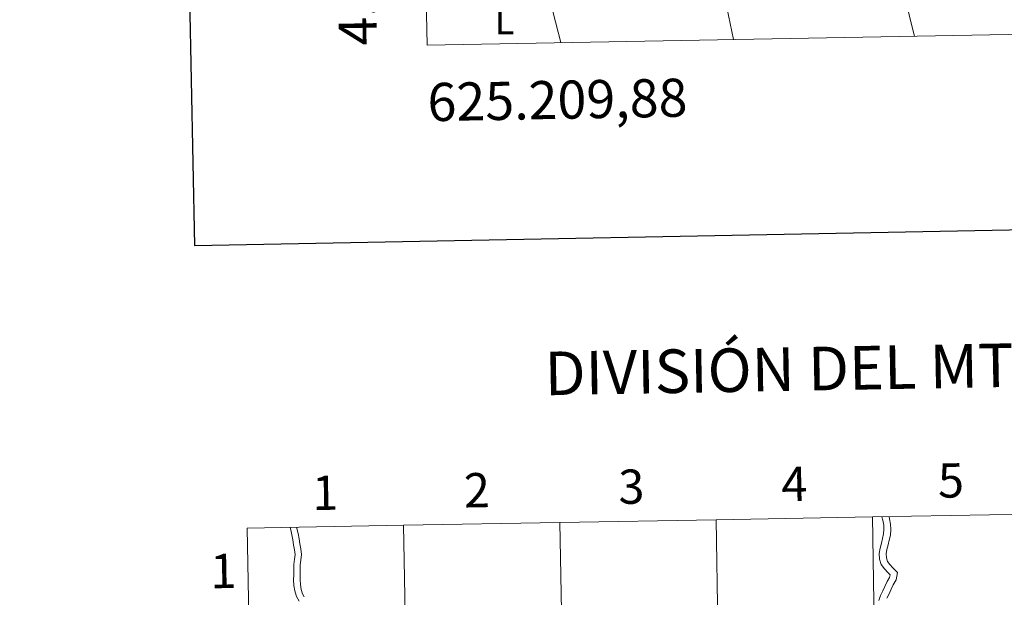
# Model space of a CAD drawing. Units: metres. Extents: x 624294 to 628802, y 4692131 to 4695182.
# Drawn here: x 625103 to 625361, y 4692396 to 4692548 of the extents above; entities that cross this region are included whole.
import ezdxf
from ezdxf.enums import TextEntityAlignment as Align

# ---------------------------------------------------------------- set-up
doc = ezdxf.new("R2010")
doc.units = ezdxf.units.M
doc.header["$MEASUREMENT"] = 0
for name, color, linetype, lineweight in [('Level 36', 19, 'Continuous', 40), ('Level 37', 92, 'Continuous', 0), ('Level 61', 19, 'Continuous', 0), ('Level 63', 7, 'Continuous', 0)]:
    doc.layers.add(name, color=color, linetype=linetype, lineweight=lineweight)
doc.styles.add('Arial', font='ARIAL.TTF', dxfattribs={"height": 0.2})

msp = doc.modelspace()

# ---------------------------------------------------------------- linework, layer by layer
at = {"layer": 'Level 36', "color": 92, "linetype": 'Continuous', "lineweight": 0}
for points in [[(625337.66, 4692543.26, 333.29), (625336.52, 4692547.7, 333.29), (625330.01, 4692576.13, 332.79)], [(625285.41, 4692565.58, 332.79), (625290.18, 4692542.4, 332.79)], [(625244.96, 4692541.58, 332.79), (625241.45, 4692555.25, 332.79)]]:
    msp.add_polyline3d(points, dxfattribs=at)
at = {"layer": 'Level 61', "color": 19, "linetype": 'Continuous', "lineweight": 0}
msp.add_lwpolyline([(625209.88, 4692540.94), (625168.48, 4694854.15), (628597.96, 4694916.39), (628640.5, 4692603.16), (625209.88, 4692540.94)], close=True, dxfattribs=at)
at = {"layer": 'Level 63', "linetype": 'Continuous', "lineweight": 30}
msp.add_lwpolyline([(625103.02, 4694902.93), (625148.82, 4692488.38), (628703.15, 4692555.85), (628657.4, 4694967.41), (625103.02, 4694902.93)], dxfattribs=at)
at = {"layer": 'Level 63', "linetype": 'Continuous', "lineweight": 0}
for points in [[(625285.65, 4692416.4), (625286.15, 4692388.54), (625245.17, 4692387.8), (625244.67, 4692415.66), (625285.65, 4692416.4)], [(625326.63, 4692417.14), (625327.13, 4692389.28), (625286.15, 4692388.54), (625285.65, 4692416.4), (625326.63, 4692417.14)], [(625367.6, 4692417.89), (625368.11, 4692390.03), (625327.13, 4692389.28), (625326.63, 4692417.14), (625367.6, 4692417.89)], [(625203.69, 4692414.92), (625204.2, 4692387.06), (625163.22, 4692386.31), (625162.71, 4692414.17), (625203.69, 4692414.92)], [(625244.67, 4692415.66), (625245.17, 4692387.8), (625204.2, 4692387.06), (625203.69, 4692414.92), (625244.67, 4692415.66)]]:
    msp.add_lwpolyline(points, close=True, dxfattribs=at)
for points in [[(625329.15, 4692417.19), (625329.36, 4692416.25), (625329.6, 4692414.96), (625329.68, 4692413.81), (625329.58, 4692412.66), (625329.3, 4692411.47), (625328.99, 4692410.21), (625328.64, 4692408.9), (625328.44, 4692407.5), (625328.51, 4692406.05), (625328.94, 4692404.62), (625329.82, 4692403.51), (625330.68, 4692402.51), (625331.28, 4692401.91), (625331.16, 4692401.27), (625330.49, 4692400.16), (625329.9, 4692398.91), (625329.36, 4692397.71), (625328.8, 4692396.48), (625328.31, 4692395.23)], [(625329.15, 4692417.19), (625329.36, 4692416.25), (625329.6, 4692414.96), (625329.68, 4692413.81), (625329.58, 4692412.66), (625329.3, 4692411.47), (625328.99, 4692410.21), (625328.64, 4692408.9), (625328.44, 4692407.5), (625328.51, 4692406.05), (625328.94, 4692404.62), (625329.82, 4692403.51), (625330.68, 4692402.51), (625331.28, 4692401.91), (625331.16, 4692401.27), (625330.49, 4692400.16), (625329.9, 4692398.91), (625329.36, 4692397.71), (625328.8, 4692396.48), (625328.31, 4692395.23)], [(625331, 4692417.23), (625331.13, 4692416.61), (625331.4, 4692415.19), (625331.5, 4692413.79), (625331.37, 4692412.38), (625331.06, 4692411.04), (625330.74, 4692409.76), (625330.42, 4692408.54), (625330.26, 4692407.41), (625330.31, 4692406.36), (625330.58, 4692405.47), (625331.21, 4692404.66), (625332, 4692403.75), (625333.25, 4692402.52), (625332.87, 4692400.6), (625332.09, 4692399.3), (625331.55, 4692398.15), (625331.01, 4692396.96), (625330.47, 4692395.78)], [(625331, 4692417.23), (625331.13, 4692416.61), (625331.4, 4692415.19), (625331.5, 4692413.79), (625331.37, 4692412.38), (625331.06, 4692411.04), (625330.74, 4692409.76), (625330.42, 4692408.54), (625330.26, 4692407.41), (625330.31, 4692406.36), (625330.58, 4692405.47), (625331.21, 4692404.66), (625332, 4692403.75), (625333.25, 4692402.52), (625332.87, 4692400.6), (625332.09, 4692399.3), (625331.55, 4692398.15), (625331.01, 4692396.96), (625330.47, 4692395.78)], [(625163.22, 4692386.31), (625204.2, 4692387.06), (625203.69, 4692414.92), (625162.71, 4692414.17)], [(625162.71, 4692414.17), (625163.22, 4692386.31)], [(625176.31, 4692394.98), (625175.64, 4692396.28), (625175.21, 4692397.71), (625174.94, 4692399.13), (625174.84, 4692400.58), (625174.92, 4692401.96), (625174.9, 4692403.27), (625174.92, 4692404.66), (625175.09, 4692406), (625175.22, 4692407.24), (625175.06, 4692408.48), (625174.86, 4692409.81), (625174.67, 4692411.12), (625174.41, 4692412.41), (625174.1, 4692413.71), (625173.92, 4692414.38)], [(625176.31, 4692394.98), (625175.64, 4692396.28), (625175.21, 4692397.71), (625174.94, 4692399.13), (625174.84, 4692400.58), (625174.92, 4692401.96), (625174.9, 4692403.27), (625174.92, 4692404.66), (625175.09, 4692406), (625175.22, 4692407.24), (625175.06, 4692408.48), (625174.86, 4692409.81), (625174.67, 4692411.12), (625174.41, 4692412.41), (625174.1, 4692413.71), (625173.92, 4692414.38)], [(625177.63, 4692396.12), (625177.22, 4692396.92), (625176.86, 4692398.12), (625176.62, 4692399.35), (625176.54, 4692400.6), (625176.61, 4692401.92), (625176.59, 4692403.27), (625176.61, 4692404.54), (625176.77, 4692405.81), (625176.92, 4692407.27), (625176.74, 4692408.72), (625176.53, 4692410.05), (625176.34, 4692411.4), (625176.06, 4692412.77), (625175.74, 4692414.12), (625175.67, 4692414.41)], [(625177.63, 4692396.12), (625177.22, 4692396.92), (625176.86, 4692398.12), (625176.62, 4692399.35), (625176.54, 4692400.6), (625176.61, 4692401.92), (625176.59, 4692403.27), (625176.61, 4692404.54), (625176.77, 4692405.81), (625176.92, 4692407.27), (625176.74, 4692408.72), (625176.53, 4692410.05), (625176.34, 4692411.4), (625176.06, 4692412.77), (625175.74, 4692414.12), (625175.67, 4692414.41)]]:
    msp.add_lwpolyline(points, dxfattribs=at)

# ---------------------------------------------------------------- texts
at = {"layer": 'Level 37', "color": 92, "linetype": 'Continuous', "lineweight": 0, "style": 'Arial'}
msp.add_text('L', height=7, dxfattribs=at).set_placement((625230.17, 4692547.28, 332.63), align=Align.MIDDLE_CENTER)
at = {"layer": 'Level 63', "linetype": 'Continuous', "lineweight": 0, "style": 'Arial'}
msp.add_text('4.692.540,94', height=9.9999, rotation=91.0254, dxfattribs=at).set_placement((625199.88, 4692540.94), align=Align.BOTTOM_LEFT)
msp.add_text('625.209,88', height=10, rotation=1.0391, dxfattribs=at).set_placement((625209.88, 4692530.94), align=Align.TOP_LEFT)
for s, height, p in [('DIVISIÓN DEL MTN50 EN HOJA 1:5.000', 11.4389, (625378.33, 4692457.24)), ('2', 9, (625222.92, 4692424.14)), ('3', 9, (625263.43, 4692425.07)), ('4', 9, (625306.17, 4692425.77)), ('5', 9, (625347.24, 4692426.7)), ('1', 9, (625183.12, 4692423.46)), ('1', 9, (625156.42, 4692402.94))]:
    msp.add_text(s, height=height, rotation=1.039, dxfattribs=at).set_placement(p, align=Align.MIDDLE_CENTER)

doc.saveas('drawing.dxf')
